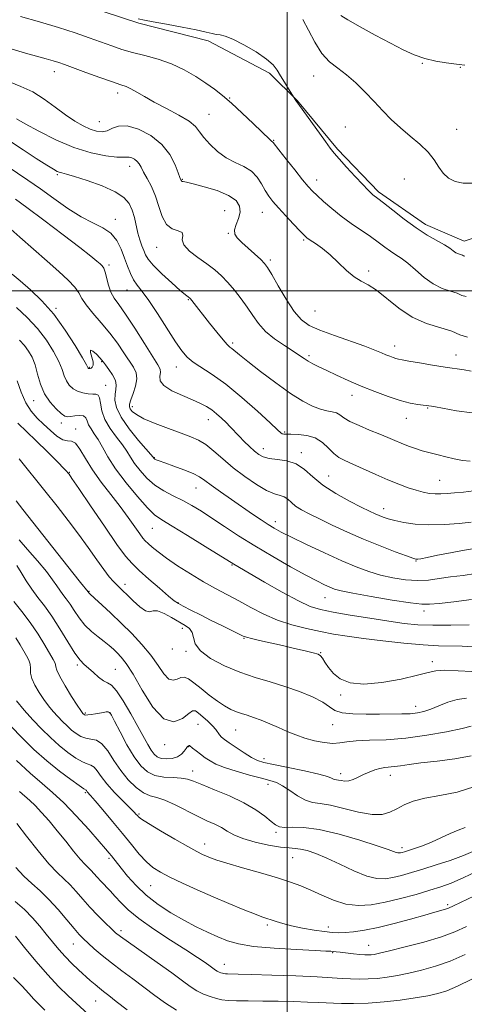
# Model space of a CAD drawing. Extents: x 2062300 to 2065200, y 337300 to 340200.
# Drawn here: x 2062910 to 2063060, y 338760 to 339091 of the extents above; entities that cross this region are included whole.
import ezdxf

# ---------------------------------------------------------------- set-up
doc = ezdxf.new("R2010")
doc.units = 0
doc.header["$MEASUREMENT"] = 0
for name, color, linetype, lineweight in [('32000', 7, 'Continuous', 0), ('DTM HARD BREAKLINE', 7, 'Continuous', 0), ('DTM SPOT ELEVATION', 2, 'Continuous', 13), ('INDEX CONTOUR', 41, 'Continuous', 13), ('INTERMEDIATE CONTOUR', 44, 'Continuous', 0)]:
    doc.layers.add(name, color=color, linetype=linetype, lineweight=lineweight)

msp = doc.modelspace()

# ---------------------------------------------------------------- linework, layer by layer
at = {"layer": '32000', "flags": 128}
for points in [[(2063000, 337500), (2063000, 340000)], [(2062500, 339000), (2065000, 339000)]]:
    msp.add_lwpolyline(points, dxfattribs=at)
at = {"layer": 'DTM HARD BREAKLINE'}
msp.add_polyline3d([(2063131.59, 339283.602, 1190.245), (2063130.861, 339265.573, 1191.085), (2063127.109, 339233.668, 1191.085), (2063126.386, 339206.976, 1191.085), (2063124.922, 339188.485, 1191.295), (2063125.564, 339167.772, 1190.945), (2063126.765, 339141.027, 1190.875), (2063120.602, 339108.947, 1191.435), (2063113.925, 339084.582, 1191.365), (2063105.28, 339058.585, 1191.295), (2063094.646, 339039.14, 1191.155), (2063080.756, 339023.874, 1190.945), (2063059.626, 339016.746, 1190.735), (2063046.543, 339022.395, 1190.595), (2063030.718, 339033.412, 1190.315), (2063016.908, 339047.744, 1190.245), (2063003.391, 339063.993, 1190.035), (2062994.019, 339073.391, 1189.685), (2062973.378, 339084.298, 1189.615), (2062949.955, 339090.227, 1189.825), (2062926.344, 339098.086, 1189.685), (2062900.555, 339105.523, 1189.825), (2062893.374, 339106.921, 1189.965)], dxfattribs=at)
at = {"layer": 'DTM SPOT ELEVATION'}
for p in [(2063045.53, 339076.71, 1193.9), (2063058.3, 339075.3, 1193.9), (2062921.5, 339073.89, 1185.4), (2063008.88, 339072.43, 1191.2), (2062942.9, 339066.64, 1185.5), (2062980.65, 339065.03, 1188.1), (2062973.61, 339059.47, 1186.9), (2062936.71, 339056.99, 1184.9), (2063019.54, 339055.23, 1190.8), (2063057, 339054.38, 1193.3), (2062995.43, 339050.7, 1188.1), (2062922.56, 339039.16, 1179.8), (2062946.97, 339041.93, 1181.4), (2062964.62, 339037.64, 1184.1), (2063009.92, 339037.37, 1188.6), (2063039.43, 339037.68, 1190.5), (2062978.89, 339027.03, 1182.8), (2062991.63, 339026.47, 1185.2), (2062942.08, 339024.09, 1178.5), (2062980.15, 339019.37, 1183.9), (2063005.5, 339017.11, 1185.8), (2062956.07, 339014.64, 1181.3), (2062994.25, 339010.38, 1184.3), (2062939.95, 339008.71, 1176.3), (2063027.45, 339006.7, 1186.3), (2062945.99, 339000.28, 1177.2), (2062966.72, 338997.11, 1179.9), (2062922.06, 338994.16, 1172.2), (2063009.38, 338993.23, 1185.1), (2062981.59, 338982.45, 1180.3), (2063036.17, 338981.49, 1184.6), (2062937.51, 338976.2, 1171.9), (2063007.29, 338978.25, 1182.3), (2063056.82, 338978.45, 1184.7), (2062933.31, 338974.25, 1172.1), (2062962.65, 338974.35, 1177.3), (2062938.83, 338968.17, 1170.8), (2062914.64, 338963, 1167.3), (2063021.77, 338964.82, 1181.4), (2062947.85, 338961.03, 1174.5), (2063047.34, 338960.59, 1181.9), (2062973.38, 338956.67, 1175.3), (2063040.1, 338957.14, 1181.3), (2062923.88, 338955.48, 1167.5), (2062928.74, 338953.49, 1166.4), (2062999.12, 338952.47, 1178.2), (2062991.95, 338946.88, 1176.6), (2062955.24, 338943.87, 1172.1), (2063004.78, 338945.54, 1176.4), (2062926.61, 338938.95, 1164.1), (2063013.93, 338937.66, 1176.9), (2063051.3, 338936.23, 1178.9), (2062969.3, 338933.65, 1171.2), (2063032.47, 338926.72, 1176.6), (2062954.61, 338920.02, 1167.1), (2062995.94, 338922.3, 1172.5), (2062981.42, 338907.73, 1167.9), (2063043.36, 338909.03, 1173.9), (2062945.39, 338901.19, 1162.5), (2062933.27, 338898.83, 1160.1), (2063012.71, 338896.66, 1169.2), (2062963.24, 338894.96, 1164.1), (2063046.09, 338892.17, 1169.5), (2062964.64, 338886.36, 1161.5), (2062985.48, 338883.05, 1163.9), (2062961.33, 338879.35, 1161.5), (2062965.92, 338878.58, 1161.8), (2063011.27, 338878.13, 1164.1), (2062929.3, 338873.97, 1155.7), (2063048.84, 338875.17, 1164.5), (2062942.04, 338872.56, 1156.9), (2063018.03, 338863.87, 1163.9), (2063043.21, 338860.07, 1162.6), (2062931.96, 338857.83, 1154.2), (2062940.04, 338857.97, 1153.9), (2062969.94, 338853.98, 1157.1), (2063015.24, 338853.94, 1161.1), (2062982.6, 338852.14, 1159.1), (2062958.69, 338847.15, 1157.6), (2062966.75, 338846.46, 1155.9), (2062992.15, 338842.46, 1158.5), (2062968.1, 338838.27, 1154.6), (2063017.94, 338837.39, 1158.5), (2063034.68, 338836.86, 1157.4), (2062993.56, 338833.82, 1155.5), (2062931.99, 338831.03, 1147.8), (2062950.04, 338823.88, 1150.2), (2062996.22, 338817.63, 1153.7), (2062972.15, 338813.7, 1150.6), (2063038.64, 338812.44, 1154.4), (2062940, 338808.92, 1145.7), (2063001.85, 338809.1, 1151.1), (2062954.02, 338799.64, 1147.1), (2063053.98, 338793.27, 1148.3), (2062944.01, 338784.52, 1142.4), (2062993.32, 338786.4, 1147.7), (2063013.84, 338785.75, 1148.6), (2062927.98, 338780.05, 1139.2), (2063015.24, 338777.18, 1145.9), (2063027.38, 338779.6, 1146.8), (2062978.85, 338773.16, 1144.7), (2062935.44, 338760.84, 1137.1)]:
    msp.add_point(p, dxfattribs=at)
at = {"layer": 'INDEX CONTOUR'}
for points in [[(2062949.734, 339091.662, 1190), (2062951.928, 339091.152, 1190), (2062954.821, 339090.642, 1190), (2062959.332, 339089.835, 1190), (2062964.611, 339088.846, 1190), (2062969.371, 339087.904, 1190), (2062972.638, 339087.186, 1190), (2062974.677, 339086.702, 1190), (2062976.067, 339086.421, 1190), (2062977.371, 339086.248, 1190), (2062979.081, 339085.845, 1190), (2062981.674, 339084.812, 1190), (2062985.386, 339082.903, 1190), (2062989.489, 339080.493, 1190), (2062993.013, 339078.109, 1190), (2062995.26, 339076.136, 1190), (2062996.608, 339074.378, 1190), (2062997.704, 339072.496, 1190), (2062999.034, 339070.283, 1190), (2063000.43, 339068.069, 1190), (2063002.937, 339064.123, 1190), (2063005.07, 339061.184, 1190), (2063012.822, 339050.38, 1190), (2063014.501, 339048.072, 1190), (2063015.811, 339046.409, 1190), (2063017.47, 339044.503, 1190), (2063019.964, 339041.739, 1190), (2063022.837, 339038.6, 1190), (2063025.403, 339035.838, 1190), (2063027.138, 339034.027, 1190), (2063028.189, 339033.004, 1190), (2063028.866, 339032.426, 1190), (2063030.546, 339031.141, 1190), (2063032.451, 339029.627, 1190), (2063035.511, 339027.154, 1190), (2063039.343, 339024.151, 1190), (2063043.391, 339021.213, 1190), (2063047.164, 339018.818, 1190), (2063052.981, 339015.511, 1190), (2063054.745, 339014.369, 1190), (2063055.924, 339013.496, 1190), (2063056.807, 339012.875, 1190), (2063057.624, 339012.478, 1190), (2063058.966, 339012.036, 1190), (2063059.394, 339011.847, 1190), (2063059.786, 339011.735, 1190)], [(2062906.495, 339050.534, 1180), (2062911.026, 339047.506, 1180), (2062915.43, 339044.644, 1180), (2062918.999, 339042.369, 1180), (2062921.232, 339040.977, 1180), (2062922.463, 339040.28, 1180), (2062923.231, 339039.967, 1180), (2062924.083, 339039.737, 1180), (2062925.599, 339039.339, 1180), (2062928.362, 339038.534, 1180), (2062932.663, 339037.159, 1180), (2062937.614, 339035.374, 1180), (2062942.028, 339033.416, 1180), (2062945.001, 339031.463, 1180), (2062946.751, 339029.436, 1180), (2062947.776, 339027.204, 1180), (2062948.507, 339024.686, 1180), (2062949.716, 339019.488, 1180), (2062950.376, 339017.206, 1180), (2062951.051, 339015.236, 1180), (2062951.661, 339013.585, 1180), (2062952.22, 339012.185, 1180), (2062953.131, 339010.678, 1180), (2062954.889, 339008.635, 1180), (2062957.759, 339005.816, 1180), (2062961.08, 339002.761, 1180), (2062963.961, 339000.201, 1180), (2062965.727, 338998.678, 1180), (2062966.576, 338997.988, 1180), (2062967.13, 338997.58, 1180), (2062967.382, 338997.316, 1180), (2062967.813, 338996.794, 1180), (2062973.779, 338989.191, 1180), (2062976.26, 338986.073, 1180), (2062978.386, 338983.485, 1180), (2062979.785, 338981.929, 1180), (2062980.661, 338981.118, 1180), (2062981.363, 338980.57, 1180), (2062983.876, 338978.492, 1180), (2062986.697, 338976.227, 1180), (2062991.011, 338972.861, 1180), (2062996.132, 338969.003, 1180), (2063001.13, 338965.456, 1180), (2063005.266, 338962.851, 1180), (2063008.553, 338961.152, 1180), (2063011.194, 338960.146, 1180), (2063013.363, 338959.616, 1180), (2063015.131, 338959.296, 1180), (2063016.54, 338958.912, 1180), (2063017.712, 338958.242, 1180), (2063019.07, 338957.273, 1180), (2063021.118, 338956.048, 1180), (2063024.161, 338954.627, 1180), (2063027.722, 338953.149, 1180), (2063031.132, 338951.772, 1180), (2063033.891, 338950.612, 1180), (2063036.196, 338949.614, 1180), (2063038.416, 338948.685, 1180), (2063040.814, 338947.757, 1180), (2063043.234, 338946.895, 1180), (2063045.417, 338946.19, 1180), (2063047.209, 338945.695, 1180), (2063050.855, 338944.803, 1180), (2063053.37, 338944.142, 1180), (2063056.22, 338943.439, 1180), (2063059.073, 338942.899, 1180), (2063061.648, 338942.677, 1180)], [(2062908.752, 338994.446, 1170), (2062912.352, 338991.087, 1170), (2062915.869, 338987.356, 1170), (2062918.884, 338983.443, 1170), (2062921.282, 338979.641, 1170), (2062923.024, 338976.266, 1170), (2062924.133, 338973.553, 1170), (2062924.882, 338971.418, 1170), (2062925.606, 338969.691, 1170), (2062926.582, 338968.24, 1170), (2062927.85, 338967.061, 1170), (2062929.395, 338966.191, 1170), (2062931.161, 338965.643, 1170), (2062932.935, 338965.357, 1170), (2062934.471, 338965.259, 1170), (2062935.575, 338965.223, 1170), (2062936.295, 338964.924, 1170), (2062936.738, 338963.99, 1170), (2062937.048, 338962.162, 1170), (2062937.54, 338959.633, 1170), (2062938.568, 338956.713, 1170), (2062940.339, 338953.689, 1170), (2062942.482, 338950.779, 1170), (2062944.478, 338948.179, 1170), (2062945.961, 338946.004, 1170), (2062947.185, 338944.027, 1170), (2062948.558, 338941.93, 1170), (2062950.406, 338939.506, 1170), (2062952.726, 338936.961, 1170), (2062955.438, 338934.609, 1170), (2062958.446, 338932.672, 1170), (2062961.611, 338931.025, 1170), (2062964.782, 338929.453, 1170), (2062967.872, 338927.761, 1170), (2062971.075, 338925.811, 1170), (2062974.646, 338923.49, 1170), (2062978.805, 338920.716, 1170), (2062983.612, 338917.554, 1170), (2062989.091, 338914.104, 1170), (2062995.134, 338910.517, 1170), (2063001.107, 338907.122, 1170), (2063006.246, 338904.299, 1170), (2063009.982, 338902.32, 1170), (2063012.536, 338901.042, 1170), (2063014.326, 338900.213, 1170), (2063015.872, 338899.596, 1170), (2063018.104, 338898.984, 1170), (2063022.056, 338898.176, 1170), (2063028.275, 338897.062, 1170), (2063035.368, 338895.875, 1170), (2063041.458, 338894.934, 1170), (2063045.268, 338894.483, 1170), (2063047.913, 338894.469, 1170), (2063051.114, 338894.761, 1170), (2063056.09, 338895.27, 1170), (2063062.076, 338896.071, 1170)], [(2062908.736, 338929.259, 1160), (2062910.938, 338926.354, 1160), (2062927.745, 338905.095, 1160), (2062930.407, 338901.77, 1160), (2062932.963, 338898.627, 1160), (2062933.112, 338898.404, 1160), (2062933.202, 338898.29, 1160), (2062933.37, 338898.128, 1160), (2062935.209, 338896.452, 1160), (2062937.492, 338894.337, 1160), (2062940.545, 338891.469, 1160), (2062944.027, 338888.13, 1160), (2062947.613, 338884.575, 1160), (2062951.04, 338880.938, 1160), (2062954.061, 338877.32, 1160), (2062956.5, 338873.886, 1160), (2062958.455, 338871.049, 1160), (2062960.094, 338869.283, 1160), (2062961.561, 338868.865, 1160), (2062962.902, 338869.281, 1160), (2062964.139, 338869.821, 1160), (2062965.332, 338869.885, 1160), (2062966.705, 338869.311, 1160), (2062968.524, 338868.048, 1160), (2062970.947, 338866.127, 1160), (2062973.714, 338863.904, 1160), (2062976.46, 338861.818, 1160), (2062978.892, 338860.215, 1160), (2062981.012, 338859.067, 1160), (2062982.893, 338858.252, 1160), (2062984.637, 338857.64, 1160), (2062986.454, 338857.068, 1160), (2062988.578, 338856.36, 1160), (2062991.17, 338855.392, 1160), (2062994.076, 338854.222, 1160), (2062997.064, 338852.95, 1160), (2062999.966, 338851.672, 1160), (2063002.87, 338850.456, 1160), (2063005.926, 338849.37, 1160), (2063009.204, 338848.478, 1160), (2063012.452, 338847.864, 1160), (2063015.337, 338847.616, 1160), (2063017.7, 338847.766, 1160), (2063020.091, 338848.131, 1160), (2063023.234, 338848.475, 1160), (2063027.686, 338848.648, 1160), (2063033.333, 338848.845, 1160), (2063039.899, 338849.348, 1160), (2063046.972, 338850.333, 1160), (2063053.639, 338851.553, 1160), (2063058.858, 338852.654, 1160), (2063061.899, 338853.361, 1160)], [(2062908.793, 338861.906, 1150), (2062911.413, 338858.84, 1150), (2062914.318, 338855.588, 1150), (2062917.279, 338852.47, 1150), (2062920.242, 338849.574, 1150), (2062923.196, 338846.929, 1150), (2062926.098, 338844.586, 1150), (2062928.771, 338842.682, 1150), (2062931.006, 338841.37, 1150), (2062932.663, 338840.704, 1150), (2062933.895, 338840.294, 1150), (2062934.923, 338839.646, 1150), (2062935.978, 338838.363, 1150), (2062937.323, 338836.439, 1150), (2062939.226, 338833.97, 1150), (2062941.811, 338831.112, 1150), (2062944.596, 338828.282, 1150), (2062946.953, 338825.961, 1150), (2062948.417, 338824.498, 1150), (2062949.165, 338823.708, 1150), (2062949.535, 338823.275, 1150), (2062949.922, 338822.871, 1150), (2062950.951, 338822.118, 1150), (2062953.304, 338820.628, 1150), (2062957.344, 338818.198, 1150), (2062962.166, 338815.363, 1150), (2062966.549, 338812.842, 1150), (2062969.566, 338811.18, 1150), (2062971.471, 338810.215, 1150), (2062972.816, 338809.608, 1150), (2062974.176, 338809.049, 1150), (2062976.228, 338808.326, 1150), (2062979.674, 338807.257, 1150), (2062984.892, 338805.738, 1150), (2062990.969, 338803.991, 1150), (2062996.67, 338802.317, 1150), (2063001.08, 338800.923, 1150), (2063004.588, 338799.641, 1150), (2063007.903, 338798.209, 1150), (2063011.587, 338796.479, 1150), (2063015.601, 338794.769, 1150), (2063019.759, 338793.504, 1150), (2063023.937, 338793.017, 1150), (2063028.28, 338793.259, 1150), (2063033.003, 338794.086, 1150), (2063038.179, 338795.333, 1150), (2063043.364, 338796.765, 1150), (2063047.976, 338798.13, 1150), (2063051.692, 338799.289, 1150), (2063055.22, 338800.58, 1150), (2063059.523, 338802.454, 1150), (2063065.214, 338805.194, 1150)], [(2062908.623, 338805.76, 1140), (2062911.236, 338802.912, 1140), (2062913.933, 338800.392, 1140), (2062916.751, 338797.898, 1140), (2062919.723, 338795.068, 1140), (2062922.819, 338791.698, 1140), (2062925.761, 338788.234, 1140), (2062928.211, 338785.282, 1140), (2062929.967, 338783.258, 1140), (2062931.376, 338781.798, 1140), (2062932.923, 338780.345, 1140), (2062935.002, 338778.462, 1140), (2062937.634, 338776.18, 1140), (2062940.751, 338773.649, 1140), (2062944.262, 338771, 1140), (2062947.99, 338768.276, 1140), (2062951.738, 338765.503, 1140), (2062955.366, 338762.727, 1140), (2062958.967, 338760.084, 1140), (2062962.691, 338757.736, 1140)]]:
    msp.add_polyline3d(points, dxfattribs=at)
at = {"layer": 'INTERMEDIATE CONTOUR'}
for points in [[(2062910.125, 339092.456, 1188), (2062916.586, 339090.643, 1188), (2062922.978, 339088.748, 1188), (2062928.569, 339086.941, 1188), (2062933.324, 339085.282, 1188), (2062940.926, 339082.512, 1188), (2062944.308, 339081.373, 1188), (2062947.925, 339080.326, 1188), (2062952.057, 339079.29, 1188), (2062956.523, 339078.095, 1188), (2062961.027, 339076.546, 1188), (2062965.3, 339074.529, 1188), (2062969.194, 339072.254, 1188), (2062972.591, 339070.009, 1188), (2062975.467, 339067.967, 1188), (2062978.191, 339065.835, 1188), (2062981.23, 339063.204, 1188), (2062984.848, 339059.859, 1188), (2062988.521, 339056.355, 1188), (2062994.204, 339050.847, 1188), (2062994.561, 339050.53, 1188), (2062994.782, 339050.378, 1188), (2062995.072, 339050.209, 1188), (2062995.234, 339050.024, 1188), (2062997.168, 339047.526, 1188), (2062999.594, 339044.44, 1188), (2063002.514, 339040.758, 1188), (2063005.174, 339037.446, 1188), (2063007.043, 339035.199, 1188), (2063008.479, 339033.634, 1188), (2063010.062, 339032.102, 1188), (2063012.248, 339030.101, 1188), (2063015, 339027.724, 1188), (2063018.16, 339025.209, 1188), (2063021.55, 339022.764, 1188), (2063028.022, 339018.334, 1188), (2063030.642, 339016.424, 1188), (2063032.85, 339014.759, 1188), (2063034.774, 339013.368, 1188), (2063036.559, 339012.216, 1188), (2063038.41, 339011.001, 1188), (2063040.552, 339009.357, 1188), (2063043.138, 339007.072, 1188), (2063046.059, 339004.548, 1188), (2063049.136, 339002.343, 1188), (2063052.177, 339000.866, 1188), (2063054.941, 338999.935, 1188), (2063057.171, 338999.221, 1188), (2063058.763, 338998.517, 1188), (2063060.222, 338998.101, 1188)], [(2063018.049, 339092.796, 1194), (2063020.414, 339091.296, 1194), (2063024.527, 339088.957, 1194), (2063029.654, 339086.163, 1194), (2063034.765, 339083.438, 1194), (2063039.075, 339081.207, 1194), (2063042.785, 339079.503, 1194), (2063046.345, 339078.259, 1194), (2063050.041, 339077.401, 1194), (2063053.517, 339076.847, 1194), (2063057.929, 339076.293, 1194), (2063059.855, 339075.998, 1194)], [(2063005.199, 339091.459, 1192), (2063007.138, 339087.885, 1192), (2063009.281, 339083.791, 1192), (2063011.641, 339080.032, 1192), (2063014.222, 339077.223, 1192), (2063017.009, 339075.002, 1192), (2063019.976, 339072.763, 1192), (2063023.085, 339070.045, 1192), (2063026.226, 339066.965, 1192), (2063029.277, 339063.783, 1192), (2063032.166, 339060.711, 1192), (2063035.038, 339057.764, 1192), (2063038.088, 339054.91, 1192), (2063041.412, 339052.12, 1192), (2063044.685, 339049.39, 1192), (2063047.478, 339046.723, 1192), (2063049.502, 339044.14, 1192), (2063051.039, 339041.745, 1192), (2063052.512, 339039.661, 1192), (2063054.286, 339038.004, 1192), (2063056.499, 339036.858, 1192), (2063059.235, 339036.296, 1192), (2063062.531, 339036.325, 1192)], [(2062907.359, 339081.439, 1186), (2062911.844, 339080.143, 1186), (2062918.781, 339078.19, 1186), (2062921.179, 339077.499, 1186), (2062923.036, 339076.918, 1186), (2062925.011, 339076.229, 1186), (2062932.131, 339073.622, 1186), (2062936.927, 339071.884, 1186), (2062941.137, 339070.393, 1186), (2062943.941, 339069.451, 1186), (2062945.761, 339068.814, 1186), (2062947.333, 339068.098, 1186), (2062949.291, 339066.996, 1186), (2062951.874, 339065.486, 1186), (2062955.221, 339063.617, 1186), (2062959.31, 339061.47, 1186), (2062963.486, 339059.24, 1186), (2062966.932, 339057.155, 1186), (2062969.097, 339055.355, 1186), (2062970.493, 339053.636, 1186), (2062971.898, 339051.709, 1186), (2062973.921, 339049.4, 1186), (2062976.507, 339046.986, 1186), (2062979.436, 339044.859, 1186), (2062982.48, 339043.269, 1186), (2062985.389, 339041.921, 1186), (2062987.906, 339040.38, 1186), (2062989.853, 339038.345, 1186), (2062991.348, 339036.042, 1186), (2062992.587, 339033.829, 1186), (2062993.777, 339031.942, 1186), (2062995.172, 339030.119, 1186), (2062997.038, 339027.975, 1186), (2062999.499, 339025.288, 1186), (2063002.114, 339022.492, 1186), (2063004.302, 339020.183, 1186), (2063005.677, 339018.771, 1186), (2063006.633, 339017.929, 1186), (2063007.761, 339017.139, 1186), (2063009.516, 339015.969, 1186), (2063011.817, 339014.316, 1186), (2063014.445, 339012.158, 1186), (2063017.197, 339009.561, 1186), (2063019.926, 339006.929, 1186), (2063022.501, 339004.755, 1186), (2063024.863, 339003.322, 1186), (2063027.274, 339002.09, 1186), (2063030.068, 339000.312, 1186), (2063037.551, 338994.19, 1186), (2063042.084, 338991.182, 1186), (2063046.914, 338989.067, 1186), (2063055.375, 338986.406, 1186), (2063058.133, 338985.186, 1186), (2063060.658, 338984.467, 1186)], [(2062906.416, 339070.475, 1184), (2062910.31, 339068.911, 1184), (2062914.273, 339067.01, 1184), (2062918.149, 339064.573, 1184), (2062921.847, 339061.879, 1184), (2062925.294, 339059.322, 1184), (2062928.427, 339057.224, 1184), (2062931.221, 339055.628, 1184), (2062933.663, 339054.503, 1184), (2062935.762, 339053.829, 1184), (2062937.61, 339053.641, 1184), (2062939.333, 339053.985, 1184), (2062941.086, 339054.796, 1184), (2062943.209, 339055.552, 1184), (2062946.078, 339055.623, 1184), (2062949.881, 339054.524, 1184), (2062954.036, 339052.359, 1184), (2062957.768, 339049.381, 1184), (2062960.474, 339045.906, 1184), (2062962.227, 339042.502, 1184), (2062963.274, 339039.803, 1184), (2062963.844, 339038.258, 1184), (2062964.25, 339037.2, 1184), (2062964.346, 339037.04, 1184), (2062964.532, 339036.916, 1184), (2062964.943, 339036.822, 1184), (2062966.024, 339036.606, 1184), (2062968.303, 339036.084, 1184), (2062972.035, 339035.119, 1184), (2062976.387, 339033.781, 1184), (2062980.253, 339032.188, 1184), (2062982.762, 339030.444, 1184), (2062983.957, 339028.563, 1184), (2062984.117, 339026.551, 1184), (2062983.555, 339024.438, 1184), (2062982.739, 339022.386, 1184), (2062982.178, 339020.59, 1184), (2062982.29, 339019.154, 1184), (2062983.136, 339017.839, 1184), (2062984.684, 339016.314, 1184), (2062986.825, 339014.374, 1184), (2062991.079, 339010.551, 1184), (2062992.353, 339009.297, 1184), (2062993.377, 339007.915, 1184), (2062994.764, 339005.563, 1184), (2062996.947, 339001.724, 1184), (2062999.623, 338997.197, 1184), (2063002.318, 338993.111, 1184), (2063004.745, 338990.298, 1184), (2063007.402, 338988.408, 1184), (2063010.981, 338986.797, 1184), (2063015.876, 338984.977, 1184), (2063026.096, 338981.381, 1184), (2063029.486, 338980.109, 1184), (2063031.695, 338979.2, 1184), (2063033.233, 338978.528, 1184), (2063034.527, 338977.986, 1184), (2063035.656, 338977.556, 1184), (2063036.609, 338977.243, 1184), (2063037.479, 338977.028, 1184), (2063038.746, 338976.794, 1184), (2063040.991, 338976.405, 1184), (2063044.563, 338975.775, 1184), (2063048.889, 338975.027, 1184), (2063053.161, 338974.339, 1184), (2063059.621, 338973.429, 1184), (2063061.984, 338972.982, 1184)], [(2062908.827, 339057.947, 1182), (2062911.711, 339056.297, 1182), (2062916.28, 339053.778, 1182), (2062922.001, 339050.888, 1182), (2062928.118, 339048.294, 1182), (2062933.923, 339046.52, 1182), (2062938.915, 339045.512, 1182), (2062942.647, 339045.074, 1182), (2062944.854, 339045.006, 1182), (2062946.007, 339045.087, 1182), (2062946.764, 339045.09, 1182), (2062947.642, 339044.836, 1182), (2062948.601, 339044.337, 1182), (2062949.462, 339043.649, 1182), (2062950.119, 339042.796, 1182), (2062950.749, 339041.651, 1182), (2062951.602, 339040.051, 1182), (2062952.842, 339037.873, 1182), (2062954.276, 339035.145, 1182), (2062955.628, 339031.934, 1182), (2062956.728, 339028.393, 1182), (2062957.827, 339025.026, 1182), (2062959.286, 339022.423, 1182), (2062961.286, 339020.975, 1182), (2062963.297, 339020.262, 1182), (2062964.607, 339019.665, 1182), (2062964.799, 339018.679, 1182), (2062964.623, 339017.259, 1182), (2062965.117, 339015.479, 1182), (2062967.02, 339013.423, 1182), (2062969.873, 339011.24, 1182), (2062972.916, 339009.09, 1182), (2062975.553, 339007.076, 1182), (2062977.849, 339005.052, 1182), (2062980.03, 339002.815, 1182), (2062982.264, 339000.223, 1182), (2062984.476, 338997.391, 1182), (2062986.529, 338994.499, 1182), (2062988.373, 338991.693, 1182), (2062990.301, 338988.991, 1182), (2062992.689, 338986.379, 1182), (2062995.753, 338983.868, 1182), (2062999.049, 338981.587, 1182), (2063001.977, 338979.692, 1182), (2063004.102, 338978.281, 1182), (2063005.66, 338977.229, 1182), (2063007.053, 338976.351, 1182), (2063008.65, 338975.477, 1182), (2063010.664, 338974.476, 1182), (2063013.271, 338973.233, 1182), (2063016.592, 338971.672, 1182), (2063020.516, 338969.877, 1182), (2063024.877, 338967.978, 1182), (2063029.479, 338966.104, 1182), (2063033.997, 338964.419, 1182), (2063038.077, 338963.088, 1182), (2063041.425, 338962.228, 1182), (2063043.988, 338961.747, 1182), (2063048.542, 338961.139, 1182), (2063049.925, 338960.917, 1182), (2063057.015, 338959.607, 1182), (2063062.309, 338958.896, 1182)], [(2062905.636, 339042.032, 1178), (2062912.661, 339037.318, 1178), (2062916.842, 339034.42, 1178), (2062921.433, 339031.115, 1178), (2062926.145, 339027.798, 1178), (2062930.624, 339024.962, 1178), (2062934.568, 339022.922, 1178), (2062937.89, 339021.273, 1178), (2062940.553, 339019.434, 1178), (2062942.557, 339016.975, 1178), (2062944.049, 339014.082, 1178), (2062945.213, 339011.097, 1178), (2062946.218, 339008.312, 1178), (2062947.188, 339005.837, 1178), (2062948.232, 339003.732, 1178), (2062949.476, 339001.934, 1178), (2062951.118, 338999.866, 1178), (2062953.372, 338996.82, 1178), (2062956.32, 338992.397, 1178), (2062962.365, 338982.915, 1178), (2062964.489, 338979.779, 1178), (2062966.277, 338977.673, 1178), (2062968.306, 338976.005, 1178), (2062974.711, 338971.864, 1178), (2062979.278, 338968.561, 1178), (2062984.643, 338964.15, 1178), (2062989.967, 338959.46, 1178), (2062994.236, 338955.567, 1178), (2062996.721, 338953.268, 1178), (2062997.848, 338952.25, 1178), (2062998.331, 338951.924, 1178), (2062998.819, 338951.793, 1178), (2062999.686, 338951.733, 1178), (2063001.239, 338951.712, 1178), (2063003.65, 338951.661, 1178), (2063006.544, 338951.34, 1178), (2063009.411, 338950.473, 1178), (2063011.848, 338948.908, 1178), (2063013.89, 338947.002, 1178), (2063015.679, 338945.239, 1178), (2063017.398, 338943.957, 1178), (2063019.401, 338942.909, 1178), (2063022.08, 338941.7, 1178), (2063029.796, 338938.172, 1178), (2063033.896, 338936.361, 1178), (2063037.535, 338934.875, 1178), (2063040.677, 338933.725, 1178), (2063043.39, 338932.858, 1178), (2063045.749, 338932.232, 1178), (2063047.854, 338931.827, 1178), (2063049.814, 338931.632, 1178), (2063051.752, 338931.627, 1178), (2063053.855, 338931.759, 1178), (2063056.327, 338931.964, 1178), (2063059.311, 338932.225, 1178), (2063062.705, 338932.7, 1178)], [(2062908.463, 339030.951, 1176), (2062912.329, 339028.127, 1176), (2062918.055, 339023.839, 1176), (2062924.494, 339018.952, 1176), (2062930.132, 339014.622, 1176), (2062933.821, 339011.73, 1176), (2062935.873, 339010.059, 1176), (2062936.966, 339009.122, 1176), (2062937.683, 339008.447, 1176), (2062938.225, 339007.648, 1176), (2062938.7, 339006.358, 1176), (2062939.823, 339001.947, 1176), (2062940.616, 338999.62, 1176), (2062941.684, 338997.624, 1176), (2062943.239, 338995.393, 1176), (2062945.521, 338992.153, 1176), (2062948.606, 338987.471, 1176), (2062951.921, 338982.28, 1176), (2062956.451, 338975.121, 1176), (2062957.22, 338973.626, 1176), (2062957.32, 338972.57, 1176), (2062957.114, 338971.301, 1176), (2062957.248, 338969.777, 1176), (2062958.437, 338968.106, 1176), (2062961.127, 338966.396, 1176), (2062964.666, 338964.76, 1176), (2062968.134, 338963.313, 1176), (2062970.819, 338962.121, 1176), (2062972.847, 338961.055, 1176), (2062974.556, 338959.939, 1176), (2062976.217, 338958.64, 1176), (2062977.843, 338957.203, 1176), (2062979.38, 338955.716, 1176), (2062980.806, 338954.244, 1176), (2062983.757, 338951.11, 1176), (2062985.491, 338949.341, 1176), (2062987.283, 338947.586, 1176), (2062988.941, 338946.054, 1176), (2062990.372, 338944.904, 1176), (2062991.889, 338944.115, 1176), (2062993.907, 338943.616, 1176), (2062996.69, 338943.287, 1176), (2062999.899, 338942.791, 1176), (2063003.046, 338941.738, 1176), (2063005.819, 338939.858, 1176), (2063008.612, 338937.355, 1176), (2063012, 338934.55, 1176), (2063016.311, 338931.754, 1176), (2063020.916, 338929.218, 1176), (2063024.936, 338927.182, 1176), (2063027.725, 338925.807, 1176), (2063029.553, 338924.936, 1176), (2063030.914, 338924.332, 1176), (2063032.27, 338923.794, 1176), (2063033.935, 338923.247, 1176), (2063036.187, 338922.65, 1176), (2063039.248, 338921.996, 1176), (2063043.116, 338921.44, 1176), (2063047.733, 338921.172, 1176), (2063052.912, 338921.313, 1176), (2063057.936, 338921.704, 1176), (2063061.958, 338922.114, 1176)], [(2062903.916, 339023.456, 1174), (2062909.906, 339018.156, 1174), (2062919.128, 339010.076, 1174), (2062923.105, 339006.556, 1174), (2062926.231, 339003.642, 1174), (2062928.44, 339001.272, 1174), (2062929.789, 338999.328, 1174), (2062930.833, 338997.467, 1174), (2062932.247, 338995.29, 1174), (2062934.516, 338992.507, 1174), (2062937.343, 338989.26, 1174), (2062940.24, 338985.801, 1174), (2062942.803, 338982.376, 1174), (2062944.969, 338979.199, 1174), (2062948.177, 338974.323, 1174), (2062949.092, 338972.428, 1174), (2062949.357, 338970.388, 1174), (2062948.917, 338967.944, 1174), (2062948.091, 338965.421, 1174), (2062947.292, 338963.293, 1174), (2062946.856, 338961.892, 1174), (2062946.814, 338961.006, 1174), (2062947.117, 338960.285, 1174), (2062947.795, 338959.427, 1174), (2062949.186, 338958.339, 1174), (2062951.707, 338956.976, 1174), (2062955.551, 338955.342, 1174), (2062960.035, 338953.639, 1174), (2062964.253, 338952.118, 1174), (2062967.534, 338950.92, 1174), (2062970.138, 338949.761, 1174), (2062972.567, 338948.244, 1174), (2062975.242, 338946.081, 1174), (2062978.297, 338943.404, 1174), (2062981.791, 338940.451, 1174), (2062985.69, 338937.477, 1174), (2062989.606, 338934.815, 1174), (2062993.051, 338932.82, 1174), (2062995.664, 338931.705, 1174), (2062997.562, 338931.133, 1174), (2062998.986, 338930.63, 1174), (2063000.174, 338929.825, 1174), (2063001.371, 338928.752, 1174), (2063002.823, 338927.55, 1174), (2063004.761, 338926.308, 1174), (2063007.366, 338924.92, 1174), (2063010.803, 338923.227, 1174), (2063015.164, 338921.134, 1174), (2063020.235, 338918.783, 1174), (2063025.728, 338916.373, 1174), (2063031.293, 338914.103, 1174), (2063036.321, 338912.165, 1174), (2063040.145, 338910.746, 1174), (2063042.314, 338909.964, 1174), (2063043.254, 338909.662, 1174), (2063043.609, 338909.613, 1174), (2063044.006, 338909.646, 1174), (2063044.995, 338909.818, 1174), (2063047.107, 338910.242, 1174), (2063050.637, 338910.973, 1174), (2063054.925, 338911.843, 1174), (2063059.073, 338912.628, 1174), (2063062.367, 338913.164, 1174)], [(2062907.403, 339005.708, 1172), (2062910.089, 339003.378, 1172), (2062913.482, 339000.407, 1172), (2062917.338, 338996.699, 1172), (2062921.351, 338992.15, 1172), (2062925.204, 338986.841, 1172), (2062928.542, 338981.604, 1172), (2062930.996, 338977.459, 1172), (2062932.333, 338975.139, 1172), (2062932.992, 338973.964, 1172), (2062933.067, 338973.906, 1172), (2062933.179, 338973.861, 1172), (2062933.343, 338973.837, 1172), (2062933.579, 338973.877, 1172), (2062933.909, 338974.033, 1172), (2062934.316, 338974.371, 1172), (2062934.625, 338975.026, 1172), (2062934.622, 338976.145, 1172), (2062934.212, 338977.741, 1172), (2062933.76, 338979.283, 1172), (2062933.753, 338980.104, 1172), (2062934.512, 338979.756, 1172), (2062935.704, 338978.67, 1172), (2062936.836, 338977.495, 1172), (2062937.555, 338976.701, 1172), (2062938.087, 338976.045, 1172), (2062938.8, 338975.105, 1172), (2062939.929, 338973.587, 1172), (2062941.175, 338971.724, 1172), (2062942.107, 338969.877, 1172), (2062942.415, 338968.304, 1172), (2062942.287, 338966.845, 1172), (2062942.034, 338965.239, 1172), (2062941.981, 338963.242, 1172), (2062942.52, 338960.693, 1172), (2062944.056, 338957.451, 1172), (2062946.771, 338953.532, 1172), (2062949.951, 338949.593, 1172), (2062954.78, 338943.965, 1172), (2062955.017, 338943.659, 1172), (2062955.174, 338943.518, 1172), (2062955.432, 338943.352, 1172), (2062955.884, 338943.137, 1172), (2062956.864, 338942.757, 1172), (2062958.755, 338942.079, 1172), (2062961.746, 338941.022, 1172), (2062965.207, 338939.75, 1172), (2062968.307, 338938.485, 1172), (2062970.484, 338937.36, 1172), (2062972.254, 338936.15, 1172), (2062974.402, 338934.541, 1172), (2062977.492, 338932.33, 1172), (2062981.197, 338929.756, 1172), (2062988.339, 338924.853, 1172), (2062991.221, 338922.898, 1172), (2062993.604, 338921.325, 1172), (2062995.619, 338920.08, 1172), (2062997.948, 338918.806, 1172), (2063001.412, 338917.068, 1172), (2063006.517, 338914.595, 1172), (2063012.521, 338911.759, 1172), (2063018.366, 338909.097, 1172), (2063023.259, 338907.025, 1172), (2063027.445, 338905.489, 1172), (2063031.434, 338904.318, 1172), (2063035.606, 338903.381, 1172), (2063039.838, 338902.734, 1172), (2063043.882, 338902.47, 1172), (2063047.584, 338902.64, 1172), (2063051.175, 338903.103, 1172), (2063054.983, 338903.671, 1172), (2063059.195, 338904.21, 1172), (2063063.444, 338904.807, 1172)], [(2062909.837, 338983.374, 1168), (2062911.496, 338981.618, 1168), (2062912.892, 338979.766, 1168), (2062914.063, 338977.644, 1168), (2062915.052, 338975.073, 1168), (2062915.934, 338971.969, 1168), (2062916.924, 338968.606, 1168), (2062918.27, 338965.349, 1168), (2062920.107, 338962.52, 1168), (2062922.113, 338960.266, 1168), (2062923.855, 338958.688, 1168), (2062925.038, 338957.836, 1168), (2062925.941, 338957.561, 1168), (2062926.982, 338957.66, 1168), (2062928.443, 338957.922, 1168), (2062930.048, 338958.102, 1168), (2062931.383, 338957.949, 1168), (2062932.162, 338957.283, 1168), (2062932.617, 338956.213, 1168), (2062933.108, 338954.923, 1168), (2062933.916, 338953.534, 1168), (2062935.015, 338951.925, 1168), (2062936.299, 338949.914, 1168), (2062937.738, 338947.336, 1168), (2062939.59, 338944.088, 1168), (2062942.195, 338940.083, 1168), (2062945.7, 338935.392, 1168), (2062949.52, 338930.722, 1168), (2062952.883, 338926.935, 1168), (2062955.339, 338924.575, 1168), (2062957.722, 338922.891, 1168), (2062961.186, 338920.813, 1168), (2062966.428, 338917.615, 1168), (2062972.325, 338913.959, 1168), (2062981.97, 338907.93, 1168), (2062992.314, 338901.92, 1168), (2062998.265, 338898.531, 1168), (2063003.729, 338895.582, 1168), (2063007.764, 338893.729, 1168), (2063011.225, 338892.664, 1168), (2063015.408, 338891.841, 1168), (2063021.203, 338890.838, 1168), (2063027.846, 338889.736, 1168), (2063034.16, 338888.742, 1168), (2063039.325, 338888.021, 1168), (2063043.951, 338887.581, 1168), (2063049.005, 338887.386, 1168), (2063055.079, 338887.391, 1168), (2063061.286, 338887.517, 1168)], [(2062908.995, 338969.742, 1166), (2062910.325, 338965.948, 1166), (2062911.923, 338962.324, 1166), (2062913.745, 338959.466, 1166), (2062915.758, 338957.187, 1166), (2062917.935, 338955.102, 1166), (2062920.218, 338952.964, 1166), (2062922.441, 338951.069, 1166), (2062924.407, 338949.85, 1166), (2062925.989, 338949.52, 1166), (2062927.336, 338949.426, 1166), (2062928.662, 338948.692, 1166), (2062930.173, 338946.661, 1166), (2062932.031, 338943.534, 1166), (2062934.392, 338939.733, 1166), (2062937.32, 338935.636, 1166), (2062940.538, 338931.475, 1166), (2062943.673, 338927.442, 1166), (2062946.414, 338923.736, 1166), (2062948.643, 338920.581, 1166), (2062950.296, 338918.206, 1166), (2062951.381, 338916.727, 1166), (2062952.195, 338915.792, 1166), (2062953.109, 338914.933, 1166), (2062954.46, 338913.752, 1166), (2062956.464, 338912.135, 1166), (2062959.305, 338910.031, 1166), (2062963.058, 338907.458, 1166), (2062967.36, 338904.682, 1166), (2062971.74, 338902.036, 1166), (2062975.84, 338899.757, 1166), (2062983.666, 338895.636, 1166), (2062987.766, 338893.401, 1166), (2062992.103, 338891.156, 1166), (2062996.705, 338889.135, 1166), (2063001.554, 338887.52, 1166), (2063006.455, 338886.267, 1166), (2063011.169, 338885.274, 1166), (2063015.602, 338884.445, 1166), (2063020.224, 338883.692, 1166), (2063025.651, 338882.931, 1166), (2063032.233, 338882.115, 1166), (2063039.255, 338881.353, 1166), (2063045.74, 338880.791, 1166), (2063050.956, 338880.524, 1166), (2063058.903, 338880.341, 1166), (2063066.019, 338879.938, 1166)], [(2062909.307, 338955.431, 1164), (2062915.296, 338949.61, 1164), (2062919.314, 338945.673, 1164), (2062922.736, 338942.29, 1164), (2062924.8, 338940.209, 1164), (2062925.766, 338939.188, 1164), (2062926.152, 338938.733, 1164), (2062926.505, 338938.265, 1164), (2062927.477, 338936.86, 1164), (2062929.752, 338933.508, 1164), (2062933.692, 338927.676, 1164), (2062938.394, 338920.761, 1164), (2062942.635, 338914.637, 1164), (2062945.555, 338910.665, 1164), (2062947.742, 338908.152, 1164), (2062950.145, 338905.884, 1164), (2062953.413, 338902.977, 1164), (2062956.993, 338899.846, 1164), (2062960.031, 338897.227, 1164), (2062961.955, 338895.635, 1164), (2062963.315, 338894.697, 1164), (2062964.943, 338893.812, 1164), (2062967.471, 338892.514, 1164), (2062970.73, 338890.864, 1164), (2062974.352, 338889.053, 1164), (2062977.966, 338887.271, 1164), (2062985.142, 338883.778, 1164), (2062986.305, 338883.341, 1164), (2062987.955, 338882.914, 1164), (2062990.702, 338882.283, 1164), (2062998.365, 338880.546, 1164), (2063002.408, 338879.6, 1164), (2063006.015, 338878.735, 1164), (2063008.761, 338878.059, 1164), (2063010.374, 338877.61, 1164), (2063011.221, 338877.138, 1164), (2063011.826, 338876.316, 1164), (2063012.642, 338874.924, 1164), (2063013.843, 338873.124, 1164), (2063015.528, 338871.179, 1164), (2063017.845, 338869.37, 1164), (2063021.133, 338868.037, 1164), (2063025.778, 338867.535, 1164), (2063031.874, 338868.072, 1164), (2063038.351, 338869.259, 1164), (2063043.851, 338870.559, 1164), (2063047.459, 338871.527, 1164), (2063050.052, 338872.078, 1164), (2063052.955, 338872.226, 1164), (2063062.21, 338871.8, 1164)], [(2062909.74, 338943.462, 1162), (2062918.346, 338932.733, 1162), (2062922.474, 338927.54, 1162), (2062926.254, 338922.679, 1162), (2062929.739, 338918.031, 1162), (2062932.952, 338913.553, 1162), (2062935.809, 338909.487, 1162), (2062938.203, 338906.151, 1162), (2062940.066, 338903.763, 1162), (2062941.488, 338902.141, 1162), (2062942.602, 338901.001, 1162), (2062948.105, 338895.608, 1162), (2062950.314, 338893.605, 1162), (2062952.258, 338892.248, 1162), (2062953.633, 338891.967, 1162), (2062954.803, 338892.222, 1162), (2062956.298, 338892.231, 1162), (2062958.485, 338891.418, 1162), (2062961.065, 338890.046, 1162), (2062965.638, 338887.375, 1162), (2062967.129, 338886.259, 1162), (2062968.013, 338884.95, 1162), (2062968.405, 338883.226, 1162), (2062969.023, 338881.125, 1162), (2062970.742, 338878.751, 1162), (2062974.168, 338876.228, 1162), (2062978.848, 338873.762, 1162), (2062984.062, 338871.58, 1162), (2062989.22, 338869.826, 1162), (2062994.253, 338868.322, 1162), (2062999.217, 338866.811, 1162), (2063004.087, 338865.101, 1162), (2063008.48, 338863.284, 1162), (2063011.927, 338861.522, 1162), (2063014.2, 338859.966, 1162), (2063016.044, 338858.724, 1162), (2063018.436, 338857.89, 1162), (2063022.079, 338857.514, 1162), (2063026.532, 338857.449, 1162), (2063031.075, 338857.499, 1162), (2063038.555, 338857.53, 1162), (2063041.435, 338857.618, 1162), (2063043.835, 338857.859, 1162), (2063046.034, 338858.339, 1162), (2063048.354, 338859.149, 1162), (2063051.044, 338860.299, 1162), (2063054.034, 338861.511, 1162), (2063057.178, 338862.422, 1162), (2063060.407, 338862.816, 1162)], [(2062909.652, 338916.123, 1158), (2062912.562, 338912.921, 1158), (2062915.876, 338909.102, 1158), (2062918.855, 338905.495, 1158), (2062920.946, 338902.742, 1158), (2062922.337, 338900.736, 1158), (2062923.394, 338899.181, 1158), (2062924.437, 338897.793, 1158), (2062925.566, 338896.33, 1158), (2062926.826, 338894.561, 1158), (2062928.262, 338892.346, 1158), (2062929.921, 338889.885, 1158), (2062931.848, 338887.469, 1158), (2062934.041, 338885.335, 1158), (2062936.296, 338883.498, 1158), (2062938.362, 338881.918, 1158), (2062940.055, 338880.548, 1158), (2062941.463, 338879.301, 1158), (2062942.745, 338878.085, 1158), (2062944.082, 338876.699, 1158), (2062945.749, 338874.539, 1158), (2062948.045, 338870.895, 1158), (2062951.149, 338865.499, 1158), (2062954.757, 338859.844, 1158), (2062958.446, 338855.861, 1158), (2062961.83, 338854.904, 1158), (2062964.681, 338856.01, 1158), (2062966.808, 338857.637, 1158), (2062968.137, 338858.524, 1158), (2062969.059, 338858.544, 1158), (2062970.083, 338857.847, 1158), (2062971.566, 338856.61, 1158), (2062973.271, 338855.094, 1158), (2062974.812, 338853.581, 1158), (2062975.9, 338852.3, 1158), (2062977.217, 338850.443, 1158), (2062977.856, 338849.75, 1158), (2062978.824, 338848.971, 1158), (2062980.407, 338847.851, 1158), (2062982.752, 338846.244, 1158), (2062985.449, 338844.457, 1158), (2062987.951, 338842.91, 1158), (2062989.954, 338841.894, 1158), (2062992.135, 338841.193, 1158), (2062995.414, 338840.466, 1158), (2063000.325, 338839.465, 1158), (2063005.853, 338838.319, 1158), (2063010.595, 338837.255, 1158), (2063013.501, 338836.454, 1158), (2063014.925, 338835.916, 1158), (2063015.573, 338835.6, 1158), (2063016.053, 338835.452, 1158), (2063016.578, 338835.376, 1158), (2063017.259, 338835.266, 1158), (2063018.186, 338835.063, 1158), (2063019.348, 338834.911, 1158), (2063020.71, 338835.003, 1158), (2063022.239, 338835.473, 1158), (2063023.907, 338836.224, 1158), (2063025.698, 338837.096, 1158), (2063027.575, 338837.944, 1158), (2063029.449, 338838.674, 1158), (2063031.221, 338839.202, 1158), (2063032.832, 338839.482, 1158), (2063036.122, 338839.791, 1158), (2063038.185, 338840.09, 1158), (2063041.002, 338840.516, 1158), (2063045.02, 338841.025, 1158), (2063050.436, 338841.607, 1158), (2063056.431, 338842.373, 1158), (2063061.934, 338843.466, 1158)], [(2062908.931, 338907.481, 1156), (2062910.337, 338905.177, 1156), (2062912.063, 338902.389, 1156), (2062913.988, 338899.515, 1156), (2062916.025, 338896.805, 1156), (2062918.231, 338893.949, 1156), (2062920.689, 338890.498, 1156), (2062923.418, 338886.223, 1156), (2062926.136, 338881.783, 1156), (2062928.49, 338878.057, 1156), (2062930.242, 338875.667, 1156), (2062931.636, 338874.195, 1156), (2062933.032, 338872.964, 1156), (2062934.691, 338871.475, 1156), (2062936.466, 338869.936, 1156), (2062938.108, 338868.733, 1156), (2062939.47, 338868.044, 1156), (2062940.816, 338867.212, 1156), (2062942.511, 338865.368, 1156), (2062944.785, 338861.954, 1156), (2062947.332, 338857.623, 1156), (2062949.712, 338853.336, 1156), (2062953.001, 338847.254, 1156), (2062954.128, 338845.337, 1156), (2062955.128, 338843.978, 1156), (2062956.2, 338843.082, 1156), (2062957.553, 338842.568, 1156), (2062959.307, 338842.374, 1156), (2062961.226, 338842.519, 1156), (2062962.988, 338843.046, 1156), (2062964.34, 338843.942, 1156), (2062965.303, 338844.989, 1156), (2062965.971, 338845.917, 1156), (2062966.429, 338846.517, 1156), (2062966.733, 338846.819, 1156), (2062966.931, 338846.914, 1156), (2062967.099, 338846.864, 1156), (2062968.102, 338846.037, 1156), (2062969.28, 338845.116, 1156), (2062970.793, 338843.975, 1156), (2062972.404, 338842.792, 1156), (2062974.001, 338841.699, 1156), (2062975.967, 338840.635, 1156), (2062978.812, 338839.49, 1156), (2062982.804, 338838.208, 1156), (2062987.264, 338836.935, 1156), (2062991.276, 338835.872, 1156), (2062994.179, 338835.12, 1156), (2062996.347, 338834.4, 1156), (2062998.408, 338833.336, 1156), (2063000.838, 338831.706, 1156), (2063003.501, 338829.895, 1156), (2063006.106, 338828.44, 1156), (2063008.508, 338827.701, 1156), (2063011.129, 338827.322, 1156), (2063014.534, 338826.768, 1156), (2063019.05, 338825.687, 1156), (2063024.021, 338824.464, 1156), (2063028.547, 338823.667, 1156), (2063031.966, 338823.719, 1156), (2063034.564, 338824.465, 1156), (2063036.865, 338825.608, 1156), (2063039.359, 338826.874, 1156), (2063042.414, 338828.11, 1156), (2063046.369, 338829.186, 1156), (2063051.42, 338830.087, 1156), (2063057.206, 338831.223, 1156), (2063063.226, 338833.12, 1156)], [(2062907.881, 338895.352, 1154), (2062910.604, 338892.071, 1154), (2062913.446, 338888.362, 1154), (2062916.095, 338884.44, 1154), (2062918.362, 338880.747, 1154), (2062921.181, 338875.899, 1154), (2062921.751, 338874.823, 1154), (2062921.977, 338874.137, 1154), (2062922.07, 338873.42, 1154), (2062922.396, 338872.242, 1154), (2062923.355, 338870.171, 1154), (2062925.175, 338867.003, 1154), (2062927.372, 338863.45, 1154), (2062929.286, 338860.452, 1154), (2062930.421, 338858.708, 1154), (2062930.928, 338857.964, 1154), (2062931.12, 338857.722, 1154), (2062931.543, 338857.311, 1154), (2062931.713, 338857.205, 1154), (2062932.067, 338857.153, 1154), (2062932.789, 338857.197, 1154), (2062933.986, 338857.361, 1154), (2062935.452, 338857.601, 1154), (2062938.123, 338858.073, 1154), (2062939.056, 338858.211, 1154), (2062939.72, 338858.238, 1154), (2062940.187, 338858.035, 1154), (2062940.774, 338857.154, 1154), (2062941.861, 338855.066, 1154), (2062943.698, 338851.489, 1154), (2062946.016, 338847.16, 1154), (2062948.426, 338843.07, 1154), (2062950.648, 338840.011, 1154), (2062952.873, 338837.988, 1154), (2062955.408, 338836.809, 1154), (2062958.425, 338836.266, 1154), (2062961.554, 338836.076, 1154), (2062964.29, 338835.941, 1154), (2062966.355, 338835.593, 1154), (2062968.386, 338834.889, 1154), (2062971.247, 338833.718, 1154), (2062975.5, 338832.017, 1154), (2062980.53, 338829.916, 1154), (2062985.418, 338827.593, 1154), (2062989.416, 338825.233, 1154), (2062992.45, 338823.06, 1154), (2062994.615, 338821.307, 1154), (2062996.086, 338820.148, 1154), (2062997.369, 338819.527, 1154), (2062999.04, 338819.329, 1154), (2063001.632, 338819.385, 1154), (2063005.447, 338819.295, 1154), (2063010.73, 338818.608, 1154), (2063017.45, 338817.043, 1154), (2063024.452, 338815.025, 1154), (2063030.301, 338813.154, 1154), (2063033.937, 338811.898, 1154), (2063036.658, 338810.857, 1154), (2063037.225, 338810.715, 1154), (2063037.688, 338810.701, 1154), (2063038.128, 338810.771, 1154), (2063038.647, 338810.9, 1154), (2063039.463, 338811.14, 1154), (2063040.821, 338811.562, 1154), (2063042.887, 338812.226, 1154), (2063045.535, 338813.155, 1154), (2063048.566, 338814.361, 1154), (2063051.763, 338815.804, 1154), (2063054.863, 338817.256, 1154), (2063057.589, 338818.436, 1154), (2063059.877, 338819.264, 1154)], [(2062908.593, 338883.142, 1152), (2062910.041, 338880.836, 1152), (2062912.216, 338877.146, 1152), (2062912.944, 338875.698, 1152), (2062913.362, 338874.334, 1152), (2062913.477, 338872.911, 1152), (2062913.57, 338871.312, 1152), (2062913.988, 338869.425, 1152), (2062914.979, 338867.193, 1152), (2062916.4, 338864.787, 1152), (2062918.009, 338862.432, 1152), (2062919.607, 338860.307, 1152), (2062921.17, 338858.402, 1152), (2062922.719, 338856.656, 1152), (2062924.27, 338855.023, 1152), (2062925.822, 338853.506, 1152), (2062927.369, 338852.12, 1152), (2062928.914, 338850.897, 1152), (2062930.489, 338849.929, 1152), (2062932.133, 338849.325, 1152), (2062933.875, 338849.07, 1152), (2062935.701, 338848.662, 1152), (2062937.589, 338847.479, 1152), (2062939.532, 338845.096, 1152), (2062941.607, 338841.901, 1152), (2062943.9, 338838.479, 1152), (2062946.454, 338835.352, 1152), (2062949.088, 338832.786, 1152), (2062951.573, 338830.978, 1152), (2062953.786, 338829.994, 1152), (2062956.042, 338829.365, 1152), (2062958.765, 338828.485, 1152), (2062962.223, 338826.927, 1152), (2062969.771, 338823.069, 1152), (2062972.942, 338821.57, 1152), (2062975.583, 338820.372, 1152), (2062977.804, 338819.261, 1152), (2062979.789, 338818.072, 1152), (2062982.018, 338816.82, 1152), (2062985.042, 338815.567, 1152), (2062989.166, 338814.385, 1152), (2062993.708, 338813.39, 1152), (2062997.739, 338812.704, 1152), (2063000.588, 338812.39, 1152), (2063002.631, 338812.253, 1152), (2063004.502, 338812.038, 1152), (2063006.757, 338811.511, 1152), (2063009.633, 338810.535, 1152), (2063013.287, 338808.997, 1152), (2063017.737, 338806.896, 1152), (2063022.448, 338804.689, 1152), (2063026.747, 338802.944, 1152), (2063030.148, 338802.092, 1152), (2063032.931, 338802.009, 1152), (2063035.565, 338802.429, 1152), (2063038.461, 338803.132, 1152), (2063041.797, 338804.074, 1152), (2063045.692, 338805.256, 1152), (2063050.167, 338806.662, 1152), (2063054.863, 338808.22, 1152), (2063059.319, 338809.843, 1152), (2063063.298, 338811.555, 1152)], [(2062906.959, 338853.278, 1148), (2062910.597, 338849.55, 1148), (2062914.7, 338845.597, 1148), (2062919.022, 338841.738, 1148), (2062923.281, 338838.275, 1148), (2062927.055, 338835.433, 1148), (2062929.878, 338833.417, 1148), (2062931.452, 338832.338, 1148), (2062932.257, 338831.813, 1148), (2062932.353, 338831.697, 1148), (2062932.475, 338831.522, 1148), (2062932.648, 338831.297, 1148), (2062933.706, 338830.1, 1148), (2062935.274, 338828.277, 1148), (2062937.877, 338825.197, 1148), (2062941.126, 338821.305, 1148), (2062944.481, 338817.228, 1148), (2062947.505, 338813.506, 1148), (2062950.168, 338810.318, 1148), (2062952.545, 338807.755, 1148), (2062954.775, 338805.831, 1148), (2062957.255, 338804.239, 1148), (2062960.449, 338802.589, 1148), (2062964.677, 338800.589, 1148), (2062969.675, 338798.324, 1148), (2062975.037, 338795.971, 1148), (2062980.345, 338793.707, 1148), (2062985.139, 338791.719, 1148), (2062988.949, 338790.189, 1148), (2062991.484, 338789.228, 1148), (2062993.166, 338788.643, 1148), (2062994.597, 338788.17, 1148), (2062996.306, 338787.593, 1148), (2062998.541, 338786.909, 1148), (2063001.477, 338786.164, 1148), (2063005.154, 338785.412, 1148), (2063009.053, 338784.732, 1148), (2063012.52, 338784.211, 1148), (2063015.109, 338783.913, 1148), (2063017.218, 338783.823, 1148), (2063019.454, 338783.905, 1148), (2063022.335, 338784.151, 1148), (2063026.027, 338784.662, 1148), (2063030.607, 338785.563, 1148), (2063036.001, 338786.905, 1148), (2063041.515, 338788.431, 1148), (2063046.306, 338789.804, 1148), (2063049.728, 338790.767, 1148), (2063053.32, 338791.764, 1148), (2063054.347, 338792.127, 1148), (2063056.033, 338792.902, 1148), (2063065.446, 338797.447, 1148)], [(2062908.765, 338841.891, 1146), (2062913.453, 338837.546, 1146), (2062917.421, 338834.115, 1146), (2062920.986, 338831.08, 1146), (2062924.711, 338827.622, 1146), (2062928.942, 338823.224, 1146), (2062933.157, 338818.564, 1146), (2062936.62, 338814.619, 1146), (2062938.801, 338812.106, 1146), (2062940.008, 338810.692, 1146), (2062940.755, 338809.78, 1146), (2062944.062, 338805.623, 1146), (2062946.239, 338802.948, 1146), (2062949.075, 338799.773, 1146), (2062952.519, 338796.473, 1146), (2062956.49, 338793.365, 1146), (2062960.771, 338790.54, 1146), (2062965.109, 338788.034, 1146), (2062969.279, 338785.871, 1146), (2062973.163, 338784.025, 1146), (2062976.669, 338782.462, 1146), (2062979.878, 338781.149, 1146), (2062983.557, 338780.074, 1146), (2062988.647, 338779.229, 1146), (2062995.628, 338778.6, 1146), (2063003.148, 338778.156, 1146), (2063009.4, 338777.861, 1146), (2063013.043, 338777.678, 1146), (2063014.64, 338777.576, 1146), (2063016.495, 338777.412, 1146), (2063017.842, 338777.268, 1146), (2063022.277, 338776.744, 1146), (2063024.479, 338776.51, 1146), (2063026.117, 338776.388, 1146), (2063027.298, 338776.368, 1146), (2063028.25, 338776.422, 1146), (2063029.294, 338776.558, 1146), (2063031.104, 338776.927, 1146), (2063034.444, 338777.716, 1146), (2063039.733, 338779.038, 1146), (2063045.99, 338780.711, 1146), (2063051.891, 338782.477, 1146), (2063056.482, 338784.158, 1146), (2063060.313, 338785.889, 1146)], [(2062909.854, 338831.371, 1144), (2062913.324, 338828.333, 1144), (2062915.073, 338826.665, 1144), (2062917.234, 338824.366, 1144), (2062919.761, 338821.487, 1144), (2062922.525, 338818.182, 1144), (2062925.375, 338814.651, 1144), (2062928.057, 338811.301, 1144), (2062930.292, 338808.585, 1144), (2062931.891, 338806.808, 1144), (2062933.025, 338805.687, 1144), (2062933.952, 338804.789, 1144), (2062934.903, 338803.757, 1144), (2062935.973, 338802.539, 1144), (2062937.227, 338801.155, 1144), (2062940.35, 338797.933, 1144), (2062942.089, 338796.073, 1144), (2062943.952, 338794.001, 1144), (2062946.399, 338791.57, 1144), (2062949.997, 338788.606, 1144), (2062955.037, 338785.055, 1144), (2062960.697, 338781.346, 1144), (2062965.876, 338778.027, 1144), (2062969.715, 338775.525, 1144), (2062972.312, 338773.773, 1144), (2062974.006, 338772.58, 1144), (2062975.859, 338771.233, 1144), (2062976.443, 338770.863, 1144), (2062977.028, 338770.577, 1144), (2062977.61, 338770.353, 1144), (2062978.146, 338770.191, 1144), (2062978.625, 338770.083, 1144), (2062979.159, 338770.019, 1144), (2062979.893, 338769.985, 1144), (2062983.489, 338769.916, 1144), (2062987.942, 338769.8, 1144), (2062994.857, 338769.585, 1144), (2063002.842, 338769.303, 1144), (2063010.053, 338768.992, 1144), (2063015.117, 338768.693, 1144), (2063018.538, 338768.441, 1144), (2063021.289, 338768.268, 1144), (2063024.164, 338768.202, 1144), (2063027.243, 338768.268, 1144), (2063030.426, 338768.477, 1144), (2063033.663, 338768.849, 1144), (2063037.093, 338769.408, 1144), (2063040.904, 338770.178, 1144), (2063045.223, 338771.198, 1144), (2063049.948, 338772.545, 1144), (2063054.912, 338774.313, 1144), (2063059.937, 338776.522, 1144)], [(2062908.916, 338820.603, 1142), (2062912.203, 338816.338, 1142), (2062916.076, 338811.452, 1142), (2062919.744, 338807.063, 1142), (2062922.61, 338803.989, 1142), (2062926.838, 338799.928, 1142), (2062928.892, 338797.698, 1142), (2062931.113, 338795.149, 1142), (2062933.549, 338792.42, 1142), (2062936.177, 338789.67, 1142), (2062938.701, 338787.16, 1142), (2062940.758, 338785.177, 1142), (2062942.204, 338783.834, 1142), (2062943.788, 338782.559, 1142), (2062946.481, 338780.613, 1142), (2062956.156, 338773.803, 1142), (2062961.069, 338770.296, 1142), (2062964.705, 338767.621, 1142), (2062967.346, 338765.705, 1142), (2062969.567, 338764.299, 1142), (2062971.822, 338763.193, 1142), (2062974.067, 338762.333, 1142), (2062976.135, 338761.706, 1142), (2062977.981, 338761.292, 1142), (2062980.042, 338761.045, 1142), (2062982.874, 338760.915, 1142), (2062986.866, 338760.851, 1142), (2062991.72, 338760.811, 1142), (2062996.971, 338760.752, 1142), (2063002.16, 338760.645, 1142), (2063006.857, 338760.502, 1142), (2063010.637, 338760.342, 1142), (2063015.552, 338760.068, 1142), (2063018.312, 338759.998, 1142), (2063022.274, 338760.011, 1142), (2063027.196, 338760.167, 1142), (2063032.603, 338760.532, 1142), (2063038.033, 338761.14, 1142), (2063043.083, 338761.888, 1142), (2063047.363, 338762.641, 1142), (2063050.693, 338763.345, 1142), (2063053.734, 338764.288, 1142), (2063057.358, 338765.839, 1142), (2063062.112, 338768.197, 1142)], [(2062908.315, 338794.377, 1138), (2062911.469, 338791.632, 1138), (2062914.233, 338788.844, 1138), (2062916.634, 338786.086, 1138), (2062918.817, 338783.382, 1138), (2062920.916, 338780.757, 1138), (2062923.012, 338778.226, 1138), (2062925.174, 338775.804, 1138), (2062927.438, 338773.507, 1138), (2062929.696, 338771.378, 1138), (2062933.658, 338767.794, 1138), (2062935.28, 338766.361, 1138), (2062936.734, 338765.136, 1138), (2062938.144, 338764.03, 1138), (2062939.888, 338762.692, 1138), (2062942.408, 338760.71, 1138), (2062946.026, 338757.832, 1138)], [(2062908.43, 338782.657, 1136), (2062911.544, 338778.846, 1136), (2062915.36, 338774.211, 1136), (2062919.317, 338769.624, 1136), (2062922.954, 338765.776, 1136), (2062926.218, 338762.62, 1136), (2062934.325, 338755.219, 1136)], [(2062907.747, 338768.817, 1134), (2062910.747, 338765.824, 1134), (2062912.952, 338763.391, 1134), (2062914.672, 338761.427, 1134), (2062916.276, 338759.745, 1134), (2062918.365, 338757.758, 1134)]]:
    msp.add_polyline3d(points, dxfattribs=at)

doc.saveas('drawing.dxf')
